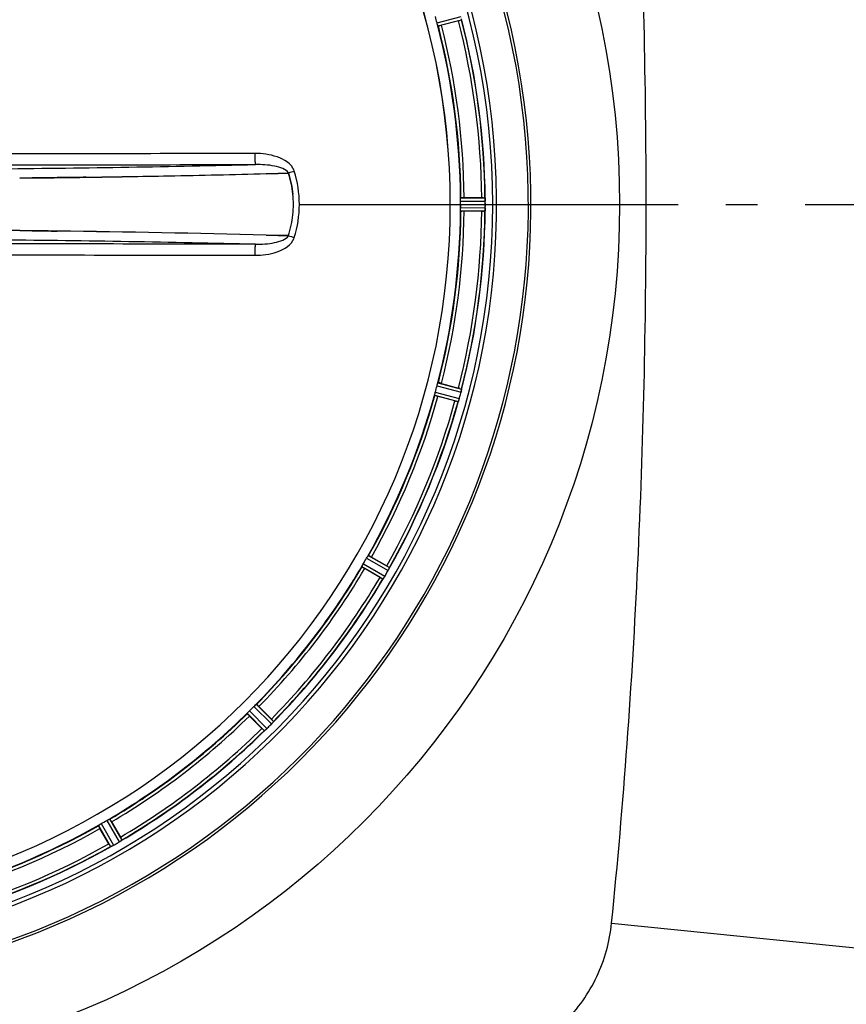
# Model space of a CAD drawing. Units: millimetres. Extents: x 179 to 8549, y 310 to 4273.
# Drawn here: x 4177 to 4437, y 749 to 1060 of the extents above; entities that cross this region are included whole.
import ezdxf

# ---------------------------------------------------------------- set-up
doc = ezdxf.new("R2010")
doc.units = ezdxf.units.MM
doc.header["$LTSCALE"] = 10
doc.linetypes.add('AM_DIN_G_W050', pattern=[13.75, 9.75, -1.5, 1, -1.5])
doc.layers.add('AM_7', color=4, linetype='AM_DIN_G_W050', lineweight=25)
doc.layers.add('BEZUGSACHSEN', color=7, linetype='Continuous')
doc.layers.add('RUNDUNGEN', color=7, linetype='Continuous')

# ---------------------------------------------------------------- blocks, each defined once
blk = doc.blocks.new('Biologiereaktor Oben')
at = {"color": 9, "linetype": 'Continuous'}
for p, q in [((6976.86, 5399.81), (6984.44, 5401.81)), ((6977.17, 5398.86), (6984.62, 5400.82)), ((6933.47, 5342.6), (6981.05, 5342.6)), ((6981.06, 5342.6), (6984.26, 5342.6)), ((6984.26, 5343.61), (6992.09, 5343.65)), ((6984.31, 5344.61), (6992.02, 5344.65)), ((6992.09, 5342.6), (6995.66, 5342.6)), ((6984.26, 5341.59), (6992.09, 5341.55)), ((6984.31, 5340.59), (6992.02, 5340.55)), ((6977.17, 5286.34), (6984.62, 5284.38)), ((6976.33, 5283.43), (6983.89, 5281.37)), ((6976.86, 5285.39), (6984.44, 5283.4)), ((6976.13, 5282.45), (6983.56, 5280.42)), ((6954.64, 5231.06), (6961.45, 5227.18)), ((6955.19, 5231.9), (6961.88, 5228.08)), ((6953.18, 5228.41), (6959.83, 5224.53)), ((6953.63, 5229.31), (6960.4, 5225.36)), ((6919.12, 5184.34), (6924.69, 5178.82)), ((6919.87, 5185), (6925.34, 5179.58)), ((6917.02, 5182.16), (6922.44, 5176.68)), ((6917.69, 5182.9), (6923.2, 5177.34)), ((6870.13, 5146.83), (6873.95, 5140.14)), ((6870.96, 5147.38), (6874.85, 5140.58)), ((6872.72, 5148.4), (6876.67, 5141.63)), ((6873.61, 5148.85), (6877.5, 5142.19))]:
    blk.add_line(p, q, dxfattribs=at)
at = {"color": 6, "linetype": 'Continuous'}
for p, q in [((6983.63, 5400.49), (6978.26, 5399.05)), ((6985.41, 5344.72), (6990.97, 5344.72)), ((6990.97, 5340.49), (6985.41, 5340.49)), ((6978.26, 5286.15), (6983.63, 5284.71)), ((6982.53, 5280.63), (6977.17, 5282.07)), ((6983.57, 5280.43), (6983.56, 5280.42)), ((6956.19, 5231.44), (6961.01, 5228.66)), ((6958.89, 5224.99), (6954.08, 5227.77)), ((6959.84, 5224.53), (6959.83, 5224.53)), ((6920.72, 5184.3), (6924.65, 5180.37)), ((6921.66, 5177.38), (6917.73, 5181.31)), ((6922.45, 5176.69), (6922.44, 5176.68)), ((6874.25, 5147.94), (6877.03, 5143.13)), ((6873.37, 5141.02), (6870.59, 5145.83)), ((6873.96, 5140.14), (6873.95, 5140.14))]:
    blk.add_line(p, q, dxfattribs=at)
at = {"color": 7, "linetype": 'Continuous'}
for p, q in [((6866.26, 5351.16), (6865.24, 5351.14)), ((6865.25, 5351.14), (6866.26, 5351.16)), ((6922.97, 5352.28), (6926.75, 5352.38)), ((6926.75, 5352.38), (6922.97, 5352.28)), ((6926.75, 5352.38), (6929.92, 5352.46)), ((6929.92, 5352.46), (6926.75, 5352.38)), ((6929.92, 5352.46), (6930.02, 5352.47)), ((6930.02, 5352.47), (6929.92, 5352.46)), ((6845.27, 5350.88), (6849.16, 5350.93)), ((6849.16, 5350.93), (6845.27, 5350.88)), ((6849.16, 5350.93), (6849.24, 5350.93)), ((6849.24, 5350.93), (6849.16, 5350.93)), ((6984.26, 5342.26), (6984.26, 5341.93)), ((6984.26, 5341.93), (6984.26, 5341.59)), ((6992.06, 5344.35), (6992.05, 5344.41)), ((6992.09, 5343.3), (6992.09, 5343.65)), ((6992.09, 5342.95), (6992.09, 5343.3)), ((6992.09, 5341.55), (6992.09, 5341.9)), ((6992.05, 5340.79), (6992.06, 5340.86)), ((6849.24, 5334.27), (6845.27, 5334.32)), ((6845.27, 5334.32), (6849.24, 5334.27)), ((6849.35, 5334.27), (6849.24, 5334.27)), ((6849.24, 5334.27), (6849.6, 5334.27)), ((6926.75, 5332.82), (6922.97, 5332.92)), ((6922.97, 5332.92), (6926.75, 5332.82)), ((6929.93, 5332.74), (6926.75, 5332.82)), ((6926.75, 5332.82), (6929.93, 5332.74)), ((6930.02, 5332.73), (6929.93, 5332.74)), ((6929.93, 5332.74), (6930.02, 5332.73)), ((6984.53, 5283.8), (6984.47, 5283.55)), ((6984.59, 5284.13), (6984.53, 5283.8)), ((6984.58, 5284.08), (6984.59, 5284.14)), ((6983.66, 5280.64), (6983.68, 5280.71)), ((6961.76, 5227.79), (6961.65, 5227.57)), ((6961.76, 5227.8), (6961.79, 5227.86)), ((6959.98, 5224.72), (6960.02, 5224.77)), ((6960.19, 5225.03), (6960.02, 5224.77)), ((6925.15, 5179.33), (6925, 5179.16)), ((6925.15, 5179.34), (6925.2, 5179.39)), ((6922.64, 5176.83), (6922.69, 5176.87)), ((6922.92, 5177.08), (6922.68, 5176.87)), ((6874.17, 5140.23), (6874.23, 5140.26)), ((6874.5, 5140.4), (6874.23, 5140.26)), ((6877.24, 5142), (6877.05, 5141.87)), ((6877.25, 5142.01), (6877.31, 5142.04))]:
    blk.add_line(p, q, dxfattribs=at)
for centre, radius, start, end in [((6759.42, 5342.6), 247.06, 285, 255), ((6759.42, 5342.6), 236.24, 270.9702, 269.0298), ((6759.42, 5342.6), 221.64, 0, 179.9757), ((6759.42, 5342.6), 221.63, 0, 180), ((6779.66, 11229.28), 5878.76, 270.844004, 271.097474), ((6781.1, 11144.96), 5794.43, 270.84208, 271.09925), ((6797.05, 10317.76), 4967.07, 271.09831, 271.45263), ((6802.71, 10067.39), 4716.64, 271.08785, 271.46098), ((6900.02, 5342.6), 31.56, 0.0066, 5.959), ((6900.18, 5342.6), 31.4, 359.9937, 5.9759), ((6759.42, 5342.6), 235, 270.9753, 0), ((6900.06, 5342.6), 31.53, 354.0259, 359.9957), ((6900.27, 5342.59), 31.31, 354.0048, 0.0148), ((6759.42, 5342.6), 224.83, 359.7395, 0.2605), ((6763.72, 5342.6), 220.54, 0.0877, 0.263), ((6763.72, 5342.6), 220.54, 359.9123, 0.0877), ((6984.35, 5343.56), 7.75, 1.8701, 2.9123), ((6986.43, 5343.62), 5.67, 0.3808, 1.8821), ((6759.42, 5342.6), 232.67, 359.7388, 0.2612), ((6754.46, 5342.6), 237.64, 359.8312, 0.0844), ((6899.45, 5342.67), 32.14, 348.0555, 354.0121), ((6899.51, 5342.67), 32.08, 348.0497, 354.018), ((7009.54, 5339.56), 17.53, 175.7572, 176.0267), ((6982.99, 5341.67), 9.1, 354.8405, 356.9243), ((6983.5, 5341.65), 8.59, 356.8743, 358.4744), ((6985.27, 5341.6), 6.82, 358.4932, 359.543), ((6897.84, 5343.05), 33.79, 342.2337, 348.0037), ((6898.29, 5342.93), 33.33, 342.1895, 348.0412), ((6764.49, -1682.86), 7017.64, 89.34043, 89.51849), ((6783.18, -286.96), 5621.62, 88.57512, 89.24638), ((6790.33, 91.03), 5243.57, 88.55047, 89.27013), ((6978.9, 5284.83), 5.72, 345.389, 347.094), ((6977.64, 5285.16), 7.02, 345.4652, 346.7763), ((6998.84, 5275.41), 16.06, 160.7388, 161.0076), ((6975.13, 5283.84), 9.1, 339.8405, 341.9243), ((6975.62, 5283.69), 8.59, 341.8743, 343.4744), ((6977.32, 5283.18), 6.82, 343.4932, 344.543), ((6956.59, 5229.94), 5.59, 330.3784, 331.8876), ((6955.69, 5230.44), 6.61, 330.4447, 331.1638), ((6954.77, 5230.95), 7.67, 331.1674, 332.0341), ((6954.44, 5231.08), 8.02, 331.8961, 333.2326), ((6953.78, 5231.47), 8.78, 332.033, 332.9164), ((6951.3, 5232.68), 11.55, 333.2046, 333.7781), ((6953.2, 5231.77), 9.44, 332.9113, 333.6156), ((6953.86, 5231.45), 8.71, 333.5833, 335.1974), ((6976.31, 5220.77), 16.15, 153.9851, 154.2519), ((6972.22, 5216.47), 14.76, 145.7659, 146.0201), ((6952.61, 5229.99), 9.06, 324.8378, 326.8013), ((6952.13, 5230.36), 9.66, 326.5189, 327.2426), ((6952.51, 5230.06), 9.19, 326.7706, 327.5328), ((6953.36, 5229.52), 8.17, 327.5265, 328.4972), ((6954.52, 5228.81), 6.82, 328.4943, 329.5431), ((6917.49, 5183.17), 8.16, 312.5387, 313.4975), ((6918.42, 5182.2), 6.82, 313.4943, 314.5431), ((6919.51, 5183.91), 7.26, 315.4814, 317.1153), ((6920.72, 5182.74), 5.58, 315.3786, 316.8899), ((6919.4, 5183.97), 7.38, 316.8679, 317.7208), ((6918.36, 5184.99), 8.84, 317.0871, 317.9586), ((6918.11, 5185.16), 9.14, 317.7132, 318.2411), ((6916.17, 5186.88), 11.72, 318.2479, 318.8041), ((6917.9, 5185.4), 9.46, 317.9536, 318.646), ((6918.48, 5184.9), 8.69, 318.6141, 320.1988), ((6937.62, 5168.59), 16.46, 138.9925, 139.2625), ((6932.26, 5165.77), 14.66, 130.7626, 131.0167), ((6916.88, 5183.83), 9.06, 309.8381, 311.81), ((6916.54, 5184.28), 9.62, 311.5202, 312.2491), ((6916.81, 5183.92), 9.18, 311.7793, 312.5447), ((6880.61, 5127.04), 14.68, 115.7687, 116.0223), ((6870.43, 5148.47), 9.05, 294.8367, 296.7687), ((6870.15, 5149.13), 9.76, 296.4896, 297.2254), ((6870.36, 5148.62), 9.21, 296.7374, 297.5193), ((6870.84, 5147.71), 8.18, 297.5129, 298.4968), ((6871.49, 5146.51), 6.82, 298.4943, 299.5431), ((6873.84, 5146.45), 5.58, 300.3783, 301.8882), ((6873.28, 5147.4), 6.69, 300.4476, 301.2768), ((6872.72, 5148.31), 7.76, 301.2756, 302.06), ((6872.89, 5147.99), 7.4, 301.8666, 302.7291), ((6872.16, 5149.21), 8.82, 302.0608, 302.9485), ((6871.95, 5149.46), 9.14, 302.7203, 303.2249), ((6870.54, 5151.59), 11.7, 303.2328, 303.7994), ((6871.81, 5149.74), 9.45, 302.9433, 303.6469), ((6872.24, 5149.11), 8.69, 303.615, 305.1988), ((6886.8, 5127.97), 16.98, 123.9912, 124.2637)]:
    blk.add_arc(centre, radius, start, end, dxfattribs=at)
at = {"color": 9, "linetype": 'Continuous'}
for centre, radius, start, end in [((6759.42, 5342.6), 246.24, 285, 255), ((6759.42, 5342.6), 232.64, 0.4502, 14.5563), ((6759.42, 5342.6), 224.86, 0.441, 14.5654), ((6759.42, 5342.6), 226, 0.5362, 14.4638), ((6759.42, 5342.6), 231.56, 0.5233, 14.4767), ((6785.04, 11040.55), 5686.98, 270.55102, 271.35572), ((6990.05, 5165.99), 195.9, 107.2788, 107.8439), ((6927.9, 5351.82), 4.14, 17.5173, 19.8437), ((6759.42, 5342.6), 224.86, 345.4346, 359.559), ((6759.42, 5342.6), 226, 345.5362, 359.4638), ((6759.42, 5342.6), 231.56, 345.5233, 359.4767), ((6759.42, 5342.6), 232.64, 345.4437, 359.5498), ((6990.04, 5519.2), 195.89, 252.156, 252.7212), ((6777.77, -792.04), 6123.72, 88.672951, 89.420376), ((6927.88, 5333.39), 4.17, 340.5847, 342.4847), ((6759.42, 5342.6), 224.86, 330.4369, 344.5606), ((6759.42, 5342.6), 226, 330.5362, 344.4638), ((6759.42, 5342.6), 231.56, 330.5233, 344.4767), ((6759.42, 5342.6), 232.64, 330.446, 344.5515), ((6759.42, 5342.6), 224.86, 315.4369, 329.563), ((6759.42, 5342.6), 226, 315.5362, 329.4638), ((6759.42, 5342.6), 231.56, 315.5233, 329.4767), ((6759.42, 5342.6), 232.64, 315.446, 329.5538), ((6759.42, 5342.6), 224.86, 300.437, 314.5631), ((6759.42, 5342.6), 226, 300.5362, 314.4638), ((6759.42, 5342.6), 231.56, 300.5233, 314.4767), ((6759.42, 5342.6), 232.64, 300.4462, 314.554), ((6759.42, 5342.6), 224.86, 285.4394, 299.5631), ((6759.42, 5342.6), 226, 285.5362, 299.4638), ((6759.42, 5342.6), 232.64, 285.4485, 299.554), ((6759.42, 5342.6), 231.56, 285.5233, 299.4767)]:
    blk.add_arc(centre, radius, start, end, dxfattribs=at)
at = {"color": 6, "linetype": 'Continuous'}
for centre, radius, start, end in [((6763.59, 5343.72), 220.53, 14.737, 15.263), ((6759.42, 5342.6), 232.56, 0.517, 14.4899), ((6759.42, 5342.6), 225, 0.5344, 14.4727), ((6981.02, 5412.27), 12.05, 283.4243, 284.0414), ((6759.42, 5342.6), 221.63, 180, 0), ((6991.48, 5333.81), 10.9, 90.0493, 91.6129), ((6988.18, 5344.15), 3.88, 3.939, 4.9769), ((6759.42, 5342.6), 225, 345.5273, 359.4656), ((6759.42, 5342.6), 232.56, 345.5101, 359.483), ((6991.48, 5351.39), 10.9, 268.3871, 269.9507), ((6763.59, 5341.49), 220.53, 344.737, 345.263), ((6981.02, 5272.93), 12.05, 75.9586, 76.5757), ((6750.72, 5344.92), 241.68, 345.0858, 345.2518), ((6759.42, 5342.6), 225, 330.5296, 344.4703), ((6759.42, 5342.6), 232.56, 330.5124, 344.4851), ((6985.85, 5291.03), 10.9, 253.3871, 254.9507), ((6758.38, 5342.87), 233.75, 344.7453, 344.917), ((6754.63, 5343.88), 237.63, 344.9156, 345.0844), ((6763.15, 5340.45), 220.53, 329.737, 330.263), ((6759.42, 5342.6), 225, 315.5296, 329.4702), ((6755.07, 5345.11), 237.69, 329.9156, 330.2532), ((6955.44, 5217.95), 12.05, 60.9586, 61.5757), ((6759.42, 5342.6), 232.56, 315.5124, 329.4875), ((6964.79, 5234.19), 10.9, 238.3871, 239.9507), ((6755.2, 5345.04), 237.55, 329.7467, 329.9156), ((6762.45, 5339.57), 220.56, 314.737, 315.263), ((6759.42, 5342.6), 225, 300.5298, 314.4704), ((6929.73, 5184.73), 10.9, 223.3871, 224.9507), ((6755.86, 5346.17), 237.71, 314.7468, 314.9156), ((6755.9, 5346.13), 237.66, 314.9156, 315.2532), ((6917.3, 5172.29), 10.9, 45.0493, 46.6129), ((6759.42, 5342.6), 232.56, 300.5125, 314.4876), ((6759.42, 5342.6), 225, 285.5321, 299.4704), ((6761.58, 5338.87), 220.53, 299.737, 300.263), ((6759.42, 5342.6), 232.56, 285.5125, 299.4875), ((6884.07, 5146.58), 12.05, 208.4243, 209.0414), ((6756.88, 5347), 237.75, 299.7468, 299.9155), ((6756.96, 5346.86), 237.59, 299.9155, 300.2533), ((6867.84, 5137.24), 10.9, 30.0493, 31.6129)]:
    blk.add_arc(centre, radius, start, end, dxfattribs=at)
for points in [[(6977.06, 5399.15), (6976.99, 5399.37), (6976.92, 5399.59), (6976.86, 5399.81)], [(6984.26, 5343.61), (6984.26, 5343.84), (6984.27, 5344.08), (6984.28, 5344.31)], [(6984.28, 5340.89), (6984.27, 5341.12), (6984.26, 5341.36), (6984.26, 5341.59)], [(6976.86, 5285.39), (6976.92, 5285.61), (6976.99, 5285.83), (6977.06, 5286.05)], [(6976.18, 5282.75), (6976.23, 5282.98), (6976.27, 5283.21), (6976.33, 5283.43)], [(6954.64, 5231.06), (6954.76, 5231.26), (6954.88, 5231.46), (6955.01, 5231.65)], [(6953.3, 5228.69), (6953.41, 5228.9), (6953.51, 5229.11), (6953.63, 5229.31)], [(6919.12, 5184.34), (6919.28, 5184.5), (6919.46, 5184.65), (6919.63, 5184.81)], [(6917.21, 5182.4), (6917.37, 5182.57), (6917.52, 5182.74), (6917.69, 5182.9)], [(6870.37, 5147.02), (6870.57, 5147.14), (6870.76, 5147.27), (6870.96, 5147.38)], [(6872.72, 5148.4), (6872.92, 5148.51), (6873.12, 5148.62), (6873.33, 5148.72)]]:
    blk.add_open_spline(points, degree=3, dxfattribs=at)
for points, knots in [([(6977.17, 5398.86), (6977.14, 5398.87), (6977.13, 5399), (6977.08, 5399.08), (6977.06, 5399.15)], [0, 0, 0, 0, 0.292755, 1, 1, 1, 1]), ([(6978.26, 5399.05), (6978.15, 5399.02), (6977.87, 5398.95), (6977.67, 5398.88), (6977.37, 5398.83), (6977.5, 5398.87), (6977.54, 5398.88)], [0, 0, 0, 0, 0.35644, 0.811337, 0.875423, 1, 1, 1, 1]), ([(6984.28, 5344.31), (6984.28, 5344.38), (6984.3, 5344.47), (6984.29, 5344.6), (6984.31, 5344.61)], [0, 0, 0, 0, 0.707244, 1, 1, 1, 1]), ([(6985.41, 5344.72), (6985.3, 5344.72), (6985.01, 5344.71), (6984.8, 5344.72), (6984.49, 5344.69), (6984.63, 5344.69), (6984.67, 5344.69)], [0, 0, 0, 0, 0.35644, 0.811337, 0.875423, 1, 1, 1, 1]), ([(6992.02, 5344.65), (6992.03, 5344.64), (6992.03, 5344.57), (6992.04, 5344.52), (6992.05, 5344.48)], [0, 0, 0, 0, 0.29653, 1, 1, 1, 1]), ([(6984.31, 5340.59), (6984.29, 5340.6), (6984.3, 5340.73), (6984.28, 5340.82), (6984.28, 5340.89)], [0, 0, 0, 0, 0.292757, 1, 1, 1, 1]), ([(6985.41, 5340.49), (6985.3, 5340.49), (6985.01, 5340.49), (6984.8, 5340.48), (6984.49, 5340.51), (6984.63, 5340.51), (6984.67, 5340.51)], [0, 0, 0, 0, 0.356441, 0.811337, 0.875423, 1, 1, 1, 1]), ([(6992.05, 5340.79), (6992.05, 5340.73), (6992.03, 5340.66), (6992.04, 5340.56), (6992.02, 5340.55)], [0, 0, 0, 0, 0.70647, 1, 1, 1, 1]), ([(6977.06, 5286.05), (6977.08, 5286.12), (6977.13, 5286.2), (6977.14, 5286.33), (6977.17, 5286.34)], [0, 0, 0, 0, 0.707246, 1, 1, 1, 1]), ([(6978.26, 5286.15), (6978.15, 5286.18), (6977.87, 5286.25), (6977.67, 5286.32), (6977.37, 5286.37), (6977.5, 5286.33), (6977.54, 5286.32)], [0, 0, 0, 0, 0.35644, 0.811337, 0.875423, 1, 1, 1, 1]), ([(6984.62, 5284.38), (6984.64, 5284.36), (6984.61, 5284.27), (6984.6, 5284.2), (6984.59, 5284.14)], [0, 0, 0, 0, 0.293535, 1, 1, 1, 1]), ([(6976.13, 5282.45), (6976.11, 5282.47), (6976.16, 5282.59), (6976.16, 5282.68), (6976.18, 5282.75)], [0, 0, 0, 0, 0.292756, 1, 1, 1, 1]), ([(6977.17, 5282.07), (6977.05, 5282.1), (6976.78, 5282.18), (6976.57, 5282.22), (6976.28, 5282.33), (6976.42, 5282.29), (6976.46, 5282.29)], [0, 0, 0, 0, 0.35644, 0.811337, 0.875423, 1, 1, 1, 1]), ([(6983.66, 5280.64), (6983.64, 5280.6), (6983.61, 5280.52), (6983.58, 5280.45), (6983.57, 5280.43)], [0, 0, 0, 0, 0.646153, 1, 1, 1, 1]), ([(6955.01, 5231.65), (6955.05, 5231.71), (6955.11, 5231.78), (6955.16, 5231.9), (6955.19, 5231.9)], [0, 0, 0, 0, 0.707273, 1, 1, 1, 1]), ([(6956.19, 5231.44), (6956.09, 5231.5), (6955.84, 5231.63), (6955.66, 5231.75), (6955.39, 5231.88), (6955.5, 5231.81), (6955.54, 5231.78)], [0, 0, 0, 0, 0.35644, 0.811337, 0.875423, 1, 1, 1, 1]), ([(6953.18, 5228.41), (6953.16, 5228.44), (6953.24, 5228.54), (6953.27, 5228.63), (6953.3, 5228.69)], [0, 0, 0, 0, 0.292729, 1, 1, 1, 1]), ([(6954.08, 5227.77), (6953.98, 5227.83), (6953.73, 5227.98), (6953.54, 5228.08), (6953.29, 5228.25), (6953.41, 5228.19), (6953.45, 5228.17)], [0, 0, 0, 0, 0.35644, 0.811337, 0.875423, 1, 1, 1, 1]), ([(6961.88, 5228.08), (6961.89, 5228.06), (6961.84, 5227.98), (6961.82, 5227.91), (6961.79, 5227.86)], [0, 0, 0, 0, 0.293506, 1, 1, 1, 1]), ([(6959.98, 5224.72), (6959.95, 5224.68), (6959.91, 5224.61), (6959.86, 5224.55), (6959.84, 5224.53)], [0, 0, 0, 0, 0.645598, 1, 1, 1, 1]), ([(6919.63, 5184.81), (6919.68, 5184.86), (6919.76, 5184.91), (6919.84, 5185.01), (6919.87, 5185)], [0, 0, 0, 0, 0.707273, 1, 1, 1, 1]), ([(6920.72, 5184.3), (6920.64, 5184.38), (6920.43, 5184.58), (6920.29, 5184.74), (6920.05, 5184.93), (6920.15, 5184.83), (6920.17, 5184.8)], [0, 0, 0, 0, 0.35644, 0.811337, 0.875423, 1, 1, 1, 1]), ([(6917.02, 5182.16), (6917.02, 5182.19), (6917.12, 5182.26), (6917.16, 5182.34), (6917.21, 5182.4)], [0, 0, 0, 0, 0.292729, 1, 1, 1, 1]), ([(6917.73, 5181.31), (6917.64, 5181.39), (6917.44, 5181.6), (6917.29, 5181.74), (6917.09, 5181.97), (6917.19, 5181.88), (6917.22, 5181.85)], [0, 0, 0, 0, 0.35644, 0.811337, 0.875423, 1, 1, 1, 1]), ([(6925.34, 5179.58), (6925.35, 5179.56), (6925.27, 5179.49), (6925.23, 5179.43), (6925.2, 5179.39)], [0, 0, 0, 0, 0.293506, 1, 1, 1, 1]), ([(6922.64, 5176.83), (6922.6, 5176.79), (6922.54, 5176.75), (6922.48, 5176.7), (6922.45, 5176.69)], [0, 0, 0, 0, 0.645544, 1, 1, 1, 1]), ([(6870.13, 5146.83), (6870.13, 5146.86), (6870.25, 5146.91), (6870.31, 5146.98), (6870.37, 5147.02)], [0, 0, 0, 0, 0.292728, 1, 1, 1, 1]), ([(6870.59, 5145.83), (6870.53, 5145.93), (6870.39, 5146.18), (6870.27, 5146.36), (6870.15, 5146.64), (6870.22, 5146.52), (6870.24, 5146.49)], [0, 0, 0, 0, 0.35644, 0.811337, 0.875423, 1, 1, 1, 1]), ([(6873.33, 5148.72), (6873.39, 5148.76), (6873.48, 5148.78), (6873.58, 5148.86), (6873.61, 5148.85)], [0, 0, 0, 0, 0.707272, 1, 1, 1, 1]), ([(6874.25, 5147.94), (6874.19, 5148.05), (6874.04, 5148.29), (6873.95, 5148.48), (6873.77, 5148.73), (6873.84, 5148.61), (6873.86, 5148.57)], [0, 0, 0, 0, 0.35644, 0.811337, 0.875423, 1, 1, 1, 1]), ([(6874.17, 5140.23), (6874.12, 5140.21), (6874.05, 5140.18), (6873.98, 5140.15), (6873.96, 5140.14)], [0, 0, 0, 0, 0.645582, 1, 1, 1, 1]), ([(6877.5, 5142.19), (6877.49, 5142.17), (6877.41, 5142.13), (6877.35, 5142.08), (6877.31, 5142.04)], [0, 0, 0, 0, 0.293506, 1, 1, 1, 1])]:
    blk.add_open_spline(points, degree=3, knots=knots, dxfattribs=at)
at = {"color": 9, "linetype": 'Continuous'}
for points in [[(6919.41, 5358.64), (6887.61, 5358.58), (6855.81, 5358.54), (6824.01, 5358.51)], [(6824.09, 5355.03), (6855.92, 5355.06), (6887.76, 5355.1), (6919.6, 5355.16)], [(6919.6, 5330.04), (6887.76, 5330.1), (6855.92, 5330.14), (6824.09, 5330.17)], [(6824.01, 5326.69), (6855.81, 5326.66), (6887.61, 5326.62), (6919.41, 5326.56)]]:
    blk.add_open_spline(points, degree=3, dxfattribs=at)
for points, knots in [([(6931.8, 5353.23), (6931.02, 5355.39), (6926.33, 5358.15), (6921.78, 5358.64), (6919.41, 5358.64)], [0, 0, 0, 0, 0.49262, 1, 1, 1, 1]), ([(6919.41, 5358.64), (6919.41, 5358.2), (6919.43, 5357.41), (6919.43, 5356.31), (6919.55, 5355.66), (6919.51, 5355.22), (6919.6, 5355.16)], [0, 0, 0, 0, 0.37403, 0.693229, 0.912033, 1, 1, 1, 1]), ([(6930.02, 5352.47), (6929.68, 5353.14), (6928.09, 5354.05), (6924.59, 5355), (6921.6, 5355.18), (6919.6, 5355.16)], [0, 0, 0, 0, 0.20348, 0.454281, 1, 1, 1, 1]), ([(6919.6, 5330.04), (6921.6, 5330.02), (6924.59, 5330.2), (6928.08, 5331.15), (6929.68, 5332.06), (6930.02, 5332.73)], [0, 0, 0, 0, 0.544455, 0.795752, 1, 1, 1, 1]), ([(6919.41, 5326.56), (6921.78, 5326.56), (6926.33, 5327.06), (6931.04, 5329.83), (6931.81, 5332)], [0, 0, 0, 0, 0.506333, 1, 1, 1, 1]), ([(6919.6, 5330.04), (6919.51, 5329.99), (6919.55, 5329.54), (6919.43, 5328.89), (6919.43, 5327.79), (6919.41, 5327), (6919.41, 5326.56)], [0, 0, 0, 0, 0.087967, 0.306772, 0.62597, 1, 1, 1, 1])]:
    blk.add_open_spline(points, degree=3, knots=knots, dxfattribs=at)
at = {"color": 7, "linetype": 'Continuous'}
for points in [[(6857.12, 5351.03), (6859.83, 5351.06), (6862.54, 5351.1), (6865.25, 5351.14)], [(6865.24, 5351.14), (6862.54, 5351.1), (6859.83, 5351.06), (6857.12, 5351.03)], [(6931.41, 5345.87), (6931.18, 5348.11), (6930.7, 5350.33), (6930.02, 5352.47)], [(6930.02, 5352.46), (6930.7, 5350.33), (6931.18, 5348.11), (6931.41, 5345.87)], [(6933.47, 5342.6), (6933.47, 5346.13), (6932.91, 5349.7), (6931.86, 5353.07)], [(6933.47, 5342.6), (6933.47, 5346.12), (6932.91, 5349.68), (6931.86, 5353.05)], [(6849.24, 5350.93), (6851.87, 5350.96), (6854.49, 5350.99), (6857.12, 5351.03)], [(6857.12, 5351.03), (6854.49, 5350.99), (6851.87, 5350.96), (6849.24, 5350.93)], [(6931.86, 5332.13), (6932.91, 5335.5), (6933.47, 5339.07), (6933.47, 5342.6)], [(6931.86, 5332.15), (6932.91, 5335.52), (6933.47, 5339.07), (6933.47, 5342.6)], [(6992.09, 5343.65), (6992.09, 5343.88), (6992.08, 5344.11), (6992.06, 5344.35)], [(6992.09, 5341.54), (6992.09, 5341.31), (6992.07, 5341.08), (6992.06, 5340.86)], [(6857.12, 5334.17), (6854.53, 5334.21), (6851.94, 5334.24), (6849.35, 5334.27)], [(6849.6, 5334.27), (6852.11, 5334.24), (6854.62, 5334.21), (6857.12, 5334.17)], [(6983.89, 5281.36), (6983.83, 5281.14), (6983.75, 5280.92), (6983.68, 5280.7)]]:
    blk.add_open_spline(points, degree=3, dxfattribs=at)
for points, knots in [([(6992.05, 5344.43), (6992.06, 5344.36), (6992.07, 5344.2), (6992.08, 5344.04), (6992.08, 5343.95)], [0, 0, 0, 0, 0.450438, 1, 1, 1, 1]), ([(6984.47, 5283.55), (6984.5, 5283.65), (6984.53, 5283.82), (6984.57, 5284), (6984.58, 5284.08)], [0, 0, 0, 0, 0.539472, 1, 1, 1, 1]), ([(6960.4, 5225.36), (6960.37, 5225.32), (6960.33, 5225.24), (6960.28, 5225.17), (6960.26, 5225.13)], [0, 0, 0, 0, 0.500131, 1, 1, 1, 1]), ([(6923.2, 5177.34), (6923.17, 5177.31), (6923.11, 5177.25), (6923.04, 5177.19), (6923.01, 5177.16)], [0, 0, 0, 0, 0.500106, 1, 1, 1, 1]), ([(6874.85, 5140.58), (6874.81, 5140.56), (6874.73, 5140.51), (6874.65, 5140.47), (6874.62, 5140.45)], [0, 0, 0, 0, 0.50019, 1, 1, 1, 1])]:
    blk.add_open_spline(points, degree=3, knots=knots, dxfattribs=at)
at = {"layer": 'AM_7'}
blk.add_line((6955.42, 5342.6), (7338.42, 5342.6), dxfattribs=at)
at = {"layer": 'BEZUGSACHSEN', "color": 7, "linetype": 'Continuous'}
blk.add_arc((6759.42, 5342.6), 235, 0, 180, dxfattribs=at)
at = {"layer": 'RUNDUNGEN', "color": 9, "linetype": 'Continuous'}
blk.add_line((7031.92, 5116.01), (7143.58, 5104.69), dxfattribs=at)
blk.add_circle((6759.42, 5342.6), 275, dxfattribs=at)
at = {"layer": 'RUNDUNGEN', "color": 7, "linetype": 'Continuous'}
blk.add_arc((6759.42, 5342.6), 247.06, 285, 255, dxfattribs=at)
at = {"layer": 'RUNDUNGEN', "color": 9, "linetype": 'Continuous'}
for points, knots in [([(7031.92, 5116.01), (7035.73, 5153.64), (7041.09, 5229.13), (7043.67, 5342.6), (7041.09, 5456.07), (7035.73, 5531.56), (7031.92, 5569.19)], [0, 0, 0, 0, 0.249996, 0.5, 0.750004, 1, 1, 1, 1]), ([(6986.01, 5070.11), (6991.81, 5070.69), (7003.31, 5073.86), (7017.9, 5084.13), (7028.16, 5098.71), (7031.33, 5110.21), (7031.92, 5116.01)], [0, 0, 0, 0, 0.250015, 0.5, 0.749985, 1, 1, 1, 1])]:
    blk.add_open_spline(points, degree=3, knots=knots, dxfattribs=at)

msp = doc.modelspace()

# ---------------------------------------------------------------- block references
msp.add_blockref('Biologiereaktor Oben', (-2668.653, -4341.066))

doc.saveas('drawing.dxf')
